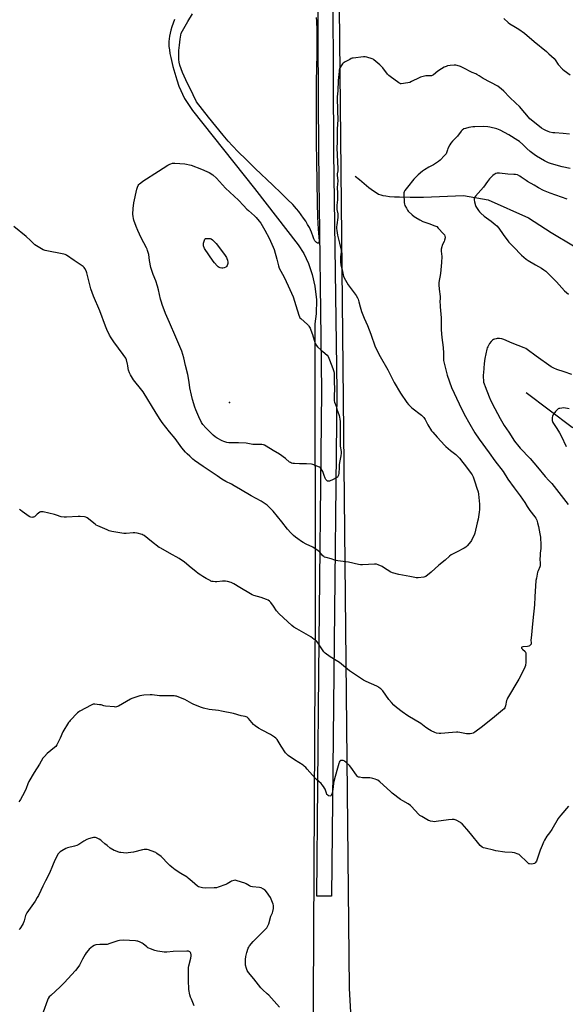
# Model space of a CAD drawing. Units: inches. Extents: x 1195768 to 1201768, y 517458 to 521458.
# Drawn here: x 1199304 to 1199768, y 518865 to 519702 of the extents above; entities that cross this region are included whole.
import ezdxf

# ---------------------------------------------------------------- set-up
doc = ezdxf.new("R2010")
doc.units = ezdxf.units.IN
doc.header["$MEASUREMENT"] = 0
for name, color, linetype in [('ELEV-Spot Elevation', 7, 'Continuous'), ('HYDRO-Single Line Stream', 4, 'Continuous'), ('HYDRO-Water Body', 4, 'Continuous'), ('NTRL-Farm Land', 3, 'Continuous'), ('TRANS-Road', 130, 'Continuous'), ('Undefined', 1, 'Continuous')]:
    doc.layers.add(name, color=color, linetype=linetype)

msp = doc.modelspace()

# ---------------------------------------------------------------- linework, layer by layer
at = {"layer": 'ELEV-Spot Elevation'}
msp.add_point((1199482.84, 519376.51, 271.1), dxfattribs=at)
at = {"layer": 'HYDRO-Single Line Stream'}
for points in [[(1199589.47, 519569.01), (1199593.14, 519566.06), (1199601.15, 519559.39), (1199605.14, 519556.36), (1199607.32, 519554.94), (1199609.47, 519553.78), (1199611.35, 519553.01), (1199613.23, 519552.49), (1199615.62, 519552.1), (1199618.85, 519551.76), (1199622.92, 519551.46), (1199627.28, 519551.25), (1199636.23, 519551.11), (1199647.6, 519551.23), (1199661.36, 519551.62), (1199681.58, 519552.39), (1199702.71, 519548.7), (1199736.84, 519533.46), (1199756.15, 519521.12), (1199775.31, 519509.66)], [(1199735, 519385.13), (1199774.08, 519355.7), (1199809.41, 519338.85), (1199834.31, 519334.38), (1199861.25, 519335.25), (1199891.15, 519337.32), (1199917.79, 519340.85), (1199932.88, 519343), (1199938.78, 519344.02), (1199948.44, 519347.37), (1199955.36, 519349.91), (1199961.08, 519352.21), (1199965.56, 519354.27), (1199971.21, 519357.19), (1199974, 519358.48)]]:
    msp.add_lwpolyline(points, dxfattribs=at)
at = {"layer": 'HYDRO-Water Body'}
msp.add_lwpolyline([(1199556.54, 519703.89), (1199556.79, 519700.57), (1199557.07, 519693.1), (1199557.11, 519683.22), (1199556.95, 519672.7), (1199556.41, 519649.54), (1199556.28, 519634.66), (1199556.3, 519616.35), (1199556.46, 519597.61), (1199556.73, 519581.71), (1199557.29, 519546.21), (1199557.65, 519534.01), (1199558.09, 519523.81), (1199558.8, 519517.04), (1199558.93, 519514.01), (1199558.8, 519512.89), (1199558.6, 519512.31), (1199558.4, 519512.07), (1199558.14, 519511.96), (1199557.64, 519512.06), (1199556.62, 519512.7), (1199556.01, 519513.18), (1199555.29, 519514.07), (1199554.5, 519515.57), (1199553.83, 519517.33), (1199552.54, 519521.25), (1199551.71, 519523.23), (1199550.63, 519525.39), (1199549.15, 519528), (1199547.49, 519530.68), (1199545.7, 519533.35), (1199543.65, 519536.22), (1199541.64, 519538.84), (1199539.59, 519541.32), (1199536.47, 519544.75), (1199532.07, 519549.25), (1199526.69, 519554.54), (1199519.55, 519561.37), (1199504.48, 519575.6), (1199496.78, 519582.98), (1199490.01, 519589.71), (1199485.18, 519594.81), (1199481.67, 519598.78), (1199477.32, 519603.91), (1199464.77, 519619.18), (1199454.57, 519632.22), (1199451.84, 519638.01), (1199445.57, 519650.95), (1199442.81, 519657.1), (1199441.56, 519660.31), (1199440.59, 519663.31), (1199439.99, 519665.88), (1199439.7, 519668.06), (1199439.59, 519671.48), (1199439.76, 519675.81), (1199440.17, 519680.39), (1199440.83, 519685.34), (1199441.74, 519690.57), (1199447.41, 519700.36), (1199451.39, 519707.01)], dxfattribs=at)
at = {"layer": 'NTRL-Farm Land'}
msp.add_lwpolyline([(1199435.82, 519702.04), (1199433.72, 519695.95), (1199432.86, 519692.98), (1199432.23, 519690.42), (1199431.72, 519687.95), (1199431.36, 519685.61), (1199431.16, 519683.4), (1199431.12, 519681.6), (1199431.25, 519679.14), (1199431.58, 519676.22), (1199432.09, 519673.13), (1199432.75, 519669.87), (1199434.68, 519662.02), (1199437.87, 519650.76), (1199439.55, 519645.47), (1199444.52, 519634.83), (1199451.36, 519624.65), (1199504.09, 519558.48), (1199541.22, 519510.65), (1199545.96, 519503.23), (1199549.92, 519494.82), (1199553.07, 519485.51), (1199555.35, 519475.45), (1199556.63, 519463.79), (1199556.41, 519451.98), (1199555.29, 519443.37), (1199555.5, 519201.18), (1199553.14, 518703.93)], dxfattribs=at)
msp.add_polyline3d([(1199594.32, 518706.02, 0), (1199584.69, 518878.4, 0), (1199572.92, 520046.19, 0)], dxfattribs=at)
at = {"layer": 'TRANS-Road'}
msp.add_lwpolyline([(1199570.39, 519782.61), (1199571.28, 519588.99), (1199574.05, 519386.37), (1199571.35, 519146.2), (1199569.55, 518956.99), (1199556.85, 518957.11), (1199558.65, 519146.33), (1199561.34, 519386.36), (1199558.58, 519588.88), (1199557.69, 519782.42)], dxfattribs=at)
at = {"layer": 'Undefined'}
for points, elevation in [([(1199716.01, 519702.82), (1199719.73, 519699.49), (1199721.16, 519698.45), (1199724.42, 519696.39), (1199728.79, 519693.86), (1199733.44, 519690.6), (1199741.85, 519683.29), (1199752.33, 519674.83), (1199754.32, 519673.06), (1199758.65, 519668.92), (1199759.52, 519667.81), (1199762.27, 519663.76), (1199765.99, 519659.85), (1199767.3, 519658.65), (1199772.28, 519654.97)], 268), ([(1199771.74, 519604.61), (1199766.48, 519605.23), (1199759.22, 519605.65), (1199757.78, 519605.83), (1199755.2, 519606.4), (1199753.78, 519606.81), (1199751.56, 519607.71), (1199749.98, 519608.5), (1199748.08, 519609.77), (1199739.14, 519616.74), (1199738.07, 519617.77), (1199736.86, 519619.09), (1199733.86, 519622.88), (1199729.4, 519628.1), (1199726.27, 519631.1), (1199720.67, 519636.22), (1199715.86, 519641.22), (1199713.72, 519643.27), (1199712.62, 519644.15), (1199710.75, 519645.3), (1199698.27, 519652.06), (1199695.13, 519654.14), (1199693.15, 519655.28), (1199692.12, 519655.78), (1199689.09, 519657.04), (1199681.31, 519661.15), (1199679.25, 519662.15), (1199678.19, 519662.56), (1199675.18, 519663.27), (1199673.78, 519663.42), (1199670.35, 519663.05), (1199668.08, 519662.65), (1199666.99, 519662.25), (1199665.39, 519661.51), (1199663.06, 519660.24), (1199659.87, 519658.11), (1199656.25, 519655.1), (1199655.07, 519654.47), (1199654.34, 519654.25), (1199653.54, 519654.15), (1199650.67, 519654.21), (1199649.52, 519654.14), (1199646.33, 519653.42), (1199645.19, 519653.09), (1199644.1, 519652.65), (1199637.53, 519649.29), (1199635.93, 519648.59), (1199634.24, 519648.23), (1199628.79, 519647.49), (1199628.24, 519647.51), (1199627.71, 519647.64), (1199626.72, 519648.18), (1199619.27, 519653.54), (1199618.11, 519654.45), (1199616.93, 519655.75), (1199612.97, 519660.92), (1199611.84, 519662.29), (1199610.58, 519663.49), (1199605.55, 519667.92), (1199604.84, 519668.39), (1199604.04, 519668.73), (1199599.48, 519670.01), (1199598.05, 519670.28), (1199596.56, 519670.23), (1199587.92, 519669.27), (1199587.04, 519669.12), (1199586.2, 519668.87), (1199584.92, 519668.22), (1199581.14, 519666), (1199579.46, 519664.89), (1199578.86, 519664.29), (1199578.35, 519663.59), (1199576.8, 519661.24), (1199576.32, 519660.35), (1199576.03, 519659.35), (1199575.87, 519657.97), (1199575.24, 519650.28), (1199574.75, 519641.53), (1199574.25, 519636.34), (1199574.59, 519624.13), (1199574.92, 519617.17), (1199574.34, 519608.99), (1199574.26, 519597.9), (1199574.02, 519592.9), (1199574.9, 519575.1), (1199574.8, 519573.53), (1199574.4, 519570.82), (1199574.33, 519569.72), (1199574.75, 519564.85), (1199574.34, 519559.18), (1199574.66, 519554.43), (1199574.67, 519552.66), (1199574.49, 519548.83), (1199574.02, 519544.19), (1199573.95, 519542.75), (1199574.1, 519540.54), (1199574.8, 519537.04), (1199574.94, 519535.14), (1199574.8, 519533.7), (1199573.85, 519527.46), (1199573.71, 519525.88), (1199573.69, 519524.59), (1199573.85, 519522.71), (1199574.55, 519518.91), (1199576.36, 519512.1), (1199577.56, 519506.17), (1199577.68, 519504.31), (1199577.19, 519500.28), (1199577.07, 519497.42), (1199577.12, 519496.03), (1199577.48, 519493.61), (1199578.62, 519489.22), (1199579.25, 519485.14), (1199579.53, 519484), (1199580.26, 519482.43), (1199583.54, 519476.59), (1199590.33, 519467.41), (1199591.42, 519465.68), (1199591.99, 519464.31), (1199592.78, 519462.05), (1199593.75, 519458), (1199594.97, 519454.02), (1199597.19, 519448.33), (1199599.98, 519441.94), (1199602.84, 519434.75), (1199606.56, 519423.99), (1199610.82, 519415.66), (1199617.41, 519404.31), (1199622.86, 519393.51), (1199628.23, 519384.51), (1199633.64, 519376.52), (1199634.92, 519374.93), (1199637.83, 519372.14), (1199646.01, 519365.78), (1199646.9, 519365.01), (1199647.84, 519363.97), (1199649.18, 519362.15), (1199651.5, 519357.65), (1199654.52, 519352.62), (1199655.57, 519351.24), (1199659.2, 519347.12), (1199662.68, 519343.4), (1199665.54, 519340.2), (1199666.56, 519339.17), (1199670.57, 519335.71), (1199675.05, 519332.48), (1199676.37, 519331.37), (1199678.27, 519329.22), (1199680.98, 519325.64), (1199683.35, 519322.74), (1199688.18, 519316.34), (1199688.93, 519315.14), (1199689.8, 519313.43), (1199691.38, 519309.15), (1199693.14, 519303.91), (1199694.02, 519300.6), (1199694.4, 519298.6), (1199695.41, 519290.29), (1199695.34, 519285.67), (1199695.1, 519283.35), (1199694.08, 519277.56), (1199693.4, 519274.21), (1199691.22, 519265.58), (1199690.64, 519263.91), (1199689.19, 519260.69), (1199688.55, 519259.37), (1199687.92, 519258.39), (1199684.85, 519254.77), (1199684.24, 519254.14), (1199683.56, 519253.58), (1199682.29, 519252.85), (1199675.67, 519249.5), (1199671.33, 519247), (1199669.85, 519246.04), (1199666.24, 519242.63), (1199660.61, 519238.21), (1199654.33, 519232.39), (1199649.68, 519228.76), (1199648.92, 519228.36), (1199647.82, 519228.1), (1199643.15, 519227.7), (1199641.4, 519227.63), (1199640.29, 519227.75), (1199636.05, 519228.69), (1199626.83, 519230.33), (1199621.36, 519231.84), (1199620.01, 519232.44), (1199616.9, 519234.25), (1199615.37, 519235.19), (1199612.4, 519237.17), (1199609.22, 519238.6), (1199607.59, 519239.19), (1199606.75, 519239.3), (1199605.89, 519239.3), (1199595.81, 519238.62), (1199594.12, 519238.63), (1199592.44, 519238.96), (1199583.97, 519240.98), (1199574.78, 519242.04), (1199573.31, 519242.27), (1199572.18, 519242.6), (1199569.26, 519243.72), (1199564.96, 519244.77), (1199563.64, 519245.27), (1199562.98, 519245.7), (1199562.19, 519246.37), (1199559.59, 519249.34), (1199558.01, 519250.59), (1199553.63, 519253.49), (1199547.88, 519256.12), (1199545.43, 519257.54), (1199544, 519258.47), (1199540.87, 519260.77), (1199538.91, 519262.11), (1199537.12, 519263.57), (1199534.93, 519265.75), (1199532.17, 519268.85), (1199527.21, 519275.14), (1199519.89, 519284.13), (1199516.28, 519287.99), (1199514.77, 519289.35), (1199509.71, 519292.71), (1199501.18, 519297.2), (1199492.18, 519302.66), (1199486.65, 519305.83), (1199484.33, 519307.08), (1199479.57, 519309.38), (1199476.12, 519311.45), (1199472.12, 519314.3), (1199460.27, 519322.24), (1199452.94, 519327.38), (1199451.56, 519328.49), (1199448.97, 519331.1), (1199446.65, 519333), (1199445.25, 519334.48), (1199442.2, 519338.03), (1199436.48, 519345.98), (1199431.75, 519351.56), (1199425.46, 519359.66), (1199423.77, 519362.08), (1199420.25, 519367.51), (1199409.25, 519385.77), (1199408.2, 519387.17), (1199401.07, 519395.91), (1199400.26, 519397.13), (1199398.64, 519400.01), (1199397.69, 519401.87), (1199396.94, 519404.06), (1199396.61, 519405.46), (1199396.29, 519408.08), (1199396.05, 519409.22), (1199395.02, 519412.87), (1199394.48, 519414.2), (1199392.4, 519417.32), (1199384.36, 519428.16), (1199382.1, 519431.48), (1199380.79, 519433.71), (1199378.44, 519438.76), (1199377.37, 519441.48), (1199372.61, 519454.57), (1199367.13, 519467.03), (1199365.93, 519469.98), (1199364.89, 519473.24), (1199361.53, 519486.72), (1199360.87, 519488.36), (1199359.78, 519490.42), (1199359.09, 519491.32), (1199358.21, 519492.04), (1199350.55, 519497.27), (1199344.07, 519501.82), (1199343.03, 519502.33), (1199341.91, 519502.64), (1199325.94, 519505.79), (1199325.09, 519506.02), (1199324.29, 519506.38), (1199318.69, 519509.68), (1199317.22, 519510.66), (1199316.35, 519511.44), (1199313.46, 519514.33), (1199309.81, 519517.6), (1199299.24, 519526.04)], 268), ([(1199772.25, 519575.48), (1199765.48, 519576.88), (1199756.6, 519579.48), (1199754.06, 519580.33), (1199750.54, 519581.9), (1199743.7, 519585.92), (1199741.78, 519587.27), (1199738.34, 519590.04), (1199735.54, 519592.59), (1199732.06, 519595.93), (1199729.36, 519598.27), (1199727.96, 519599.37), (1199720.22, 519604.07), (1199712.95, 519607.91), (1199711.33, 519608.59), (1199709.93, 519609.06), (1199703.97, 519610.66), (1199702.26, 519611.01), (1199698.87, 519611.16), (1199691.37, 519610.92), (1199689.61, 519610.79), (1199686.15, 519610.3), (1199683.34, 519609.6), (1199682.04, 519609.07), (1199680.52, 519607.94), (1199679.74, 519607.08), (1199676.62, 519603.03), (1199672.38, 519598.73), (1199670.83, 519596.97), (1199669.95, 519595.46), (1199668.38, 519592.32), (1199667.95, 519591.25), (1199667.16, 519588.81), (1199666.82, 519588.04), (1199666.39, 519587.39), (1199665.63, 519586.53), (1199661.79, 519582.57), (1199660.46, 519581.45), (1199656.09, 519578.53), (1199652.11, 519576.54), (1199648.4, 519574.31), (1199646.73, 519573.09), (1199643.01, 519570.08), (1199640.81, 519567.9), (1199639.47, 519566.41), (1199634.13, 519559.48), (1199631.83, 519556.63), (1199631.18, 519555.51), (1199631.03, 519554.76), (1199631.01, 519553.61), (1199631.37, 519546.6), (1199631.53, 519545.17), (1199631.89, 519544.08), (1199633.09, 519541.71), (1199633.95, 519540.17), (1199634.66, 519539.25), (1199638.12, 519536.01), (1199639.69, 519534.66), (1199641.14, 519533.74), (1199644.65, 519531.74), (1199647.18, 519530.47), (1199652.27, 519528.85), (1199657.39, 519526.83), (1199658.92, 519526.06), (1199660.2, 519524.89), (1199664.8, 519519.94), (1199665.5, 519519.02), (1199665.92, 519518.01), (1199666.02, 519517.47), (1199666, 519516.66), (1199665.54, 519514.45), (1199665.16, 519513.4), (1199663.52, 519510.43), (1199663.14, 519509.01), (1199662.79, 519506.96), (1199662.73, 519505.23), (1199663.13, 519500.68), (1199662.98, 519495.56), (1199662.03, 519486.34), (1199660.85, 519478.58), (1199660.78, 519476.54), (1199661.03, 519473), (1199661.95, 519466.73), (1199661.96, 519465.59), (1199661.7, 519461.85), (1199661.71, 519459.48), (1199661.8, 519458.01), (1199662.26, 519454.91), (1199662.78, 519448.45), (1199662.69, 519440.45), (1199662.75, 519438.39), (1199663.15, 519431.94), (1199664.32, 519423.23), (1199664.76, 519418.51), (1199664.82, 519417.05), (1199664.64, 519413.61), (1199664.68, 519412.29), (1199665.17, 519410.03), (1199667.86, 519399.92), (1199671.6, 519389.21), (1199677.99, 519375.36), (1199682.22, 519366.72), (1199687.03, 519358.09), (1199691.42, 519350.94), (1199695.06, 519345.48), (1199703.56, 519333.7), (1199708.27, 519326.96), (1199715.32, 519317.95), (1199719.52, 519311.48), (1199724.9, 519304.17), (1199729.79, 519297.28), (1199733.73, 519291.54), (1199735.86, 519288.15), (1199738.11, 519284.86), (1199742.44, 519279.39), (1199743.28, 519278.2), (1199744.07, 519276.63), (1199744.73, 519274.39), (1199745.49, 519271.26), (1199746.73, 519264.85), (1199747.14, 519262.22), (1199747.53, 519255.4), (1199747.38, 519252.53), (1199746.87, 519248.51), (1199746.75, 519246.78), (1199746.71, 519243.28), (1199746.97, 519240.35), (1199746.94, 519238.95), (1199746.81, 519237.84), (1199746.61, 519237.02), (1199745.1, 519233.47), (1199744.74, 519232.36), (1199743.62, 519227.27), (1199743.27, 519225.29), (1199742.27, 519211.47), (1199741.93, 519204.49), (1199740.66, 519191.2), (1199739.09, 519176.4), (1199739.05, 519174.93), (1199739.16, 519172.07), (1199739.09, 519171.27), (1199738.94, 519170.79), (1199738.48, 519170.24), (1199737.84, 519169.8), (1199737.13, 519169.47), (1199735.98, 519169.23), (1199732.12, 519168.87), (1199731.4, 519168.65), (1199731.13, 519168.39), (1199731.06, 519167.92), (1199731.26, 519167.53), (1199731.8, 519166.94), (1199733.98, 519165), (1199734.45, 519164.34), (1199734.61, 519163.83), (1199734.7, 519162.41), (1199734.57, 519155.07), (1199734.5, 519153.91), (1199734.33, 519153.06), (1199733.79, 519151.68), (1199731.74, 519147.34), (1199728.62, 519141.55), (1199719.16, 519125.3), (1199718.81, 519124.51), (1199718.39, 519123.2), (1199717.53, 519118.91), (1199717.19, 519117.82), (1199716.8, 519117.11), (1199716.14, 519116.23), (1199714.94, 519115.02), (1199708.06, 519109.54), (1199697.93, 519101.12), (1199691.31, 519096.31), (1199690.58, 519095.84), (1199689.81, 519095.48), (1199688.7, 519095.2), (1199687.27, 519094.96), (1199685.55, 519094.86), (1199684.11, 519095.07), (1199678.65, 519096.12), (1199676.89, 519096.33), (1199675.72, 519096.39), (1199672.28, 519096.18), (1199662.47, 519095.33), (1199660.99, 519095.29), (1199658.84, 519095.6), (1199657.2, 519096.16), (1199654.22, 519097.52), (1199652.7, 519098.4), (1199649.78, 519100.39), (1199645.43, 519103.64), (1199634.35, 519110.36), (1199629.59, 519113.69), (1199624.78, 519117.25), (1199622.45, 519119.42), (1199620.44, 519121.47), (1199618.31, 519124.18), (1199613.03, 519131.39), (1199611.38, 519133.11), (1199609.83, 519134.49), (1199609.09, 519134.95), (1199608.03, 519135.46), (1199598.96, 519139.39), (1199596.74, 519140.67), (1199584.71, 519148.6), (1199576.24, 519155.66), (1199568.38, 519160.5), (1199564.08, 519163.56), (1199563.43, 519164.14), (1199562.9, 519164.79), (1199560.7, 519168.1), (1199557.98, 519171.97), (1199556.92, 519173.38), (1199556.33, 519174.02), (1199554.76, 519175.28), (1199551.95, 519177.3), (1199539.94, 519184.09), (1199537.56, 519185.71), (1199535.73, 519187.11), (1199524.92, 519197.01), (1199522.77, 519199.65), (1199520.26, 519203.35), (1199517.91, 519206.61), (1199516.76, 519207.84), (1199515.64, 519208.65), (1199514.32, 519209.23), (1199509.66, 519210.93), (1199503.43, 519212.6), (1199502.06, 519213.09), (1199500.51, 519213.93), (1199491.39, 519219.29), (1199486.28, 519222.6), (1199485.22, 519223.15), (1199484.13, 519223.59), (1199481.03, 519224.47), (1199479.28, 519224.76), (1199476.9, 519224.81), (1199471.97, 519224.29), (1199470.54, 519224.25), (1199468.87, 519224.38), (1199467.77, 519224.56), (1199466.97, 519224.83), (1199466.18, 519225.2), (1199462.85, 519227.02), (1199460.03, 519228.7), (1199458.26, 519229.82), (1199456.1, 519231.34), (1199453.98, 519232.92), (1199450.25, 519236.1), (1199444.54, 519240.74), (1199439.98, 519243.97), (1199431.68, 519248.65), (1199424.27, 519252.71), (1199423.02, 519253.47), (1199416.38, 519258.42), (1199410.07, 519263.45), (1199409.33, 519263.94), (1199408.55, 519264.31), (1199404.3, 519265.45), (1199402.3, 519265.88), (1199400.84, 519265.9), (1199394.95, 519265.34), (1199392.87, 519265.31), (1199391.13, 519265.55), (1199382.76, 519267.08), (1199380.47, 519267.58), (1199378.57, 519268.34), (1199370.79, 519271.8), (1199369.48, 519272.45), (1199368.55, 519273.07), (1199361.61, 519278.49), (1199360.61, 519279.05), (1199359.5, 519279.31), (1199355.7, 519279.66), (1199353.94, 519279.73), (1199344.08, 519279.06), (1199342.89, 519279.02), (1199342.05, 519279.08), (1199339.62, 519279.55), (1199335.64, 519280.84), (1199333.91, 519281.3), (1199324.26, 519283.54), (1199323.1, 519283.75), (1199322.54, 519283.77), (1199322, 519283.66), (1199321.49, 519283.44), (1199320.27, 519282.63), (1199319.15, 519281.68), (1199317.58, 519280.02), (1199316.93, 519279.52), (1199316.19, 519279.23), (1199315.39, 519279.06), (1199314.58, 519278.98), (1199313.8, 519279.05), (1199313.03, 519279.37), (1199312.3, 519279.83), (1199306.31, 519284.06), (1199305.16, 519284.94), (1199304.16, 519285.99)], 266), ([(1199769.86, 519549.48), (1199755.44, 519554.47), (1199749.74, 519556.73), (1199745.39, 519558.99), (1199741.71, 519561.27), (1199736.11, 519564.48), (1199734.86, 519565.28), (1199730.8, 519568.22), (1199729.58, 519569.02), (1199727.57, 519569.95), (1199725.98, 519570.3), (1199724.61, 519570.44), (1199719.25, 519570.67), (1199712.35, 519571.6), (1199711.48, 519571.56), (1199710.31, 519571.37), (1199709.16, 519571.09), (1199708.35, 519570.78), (1199707.66, 519570.32), (1199706.59, 519569.39), (1199704.74, 519567.62), (1199703.8, 519566.6), (1199702.11, 519564.45), (1199698.75, 519559.69), (1199691.84, 519551.84), (1199690.96, 519550.68), (1199690.75, 519550.21), (1199690.66, 519549.75), (1199690.7, 519548.91), (1199691.1, 519547.19), (1199691.97, 519544.04), (1199692.3, 519543.23), (1199692.86, 519542.25), (1199694.39, 519539.84), (1199695.23, 519538.69), (1199696.44, 519537.49), (1199699.22, 519535.03), (1199705.23, 519530.65), (1199708.64, 519527.85), (1199709.92, 519526.67), (1199711.61, 519524.73), (1199715.29, 519519.25), (1199719.36, 519514.07), (1199720.36, 519512.98), (1199725.74, 519507.6), (1199729.5, 519503.19), (1199730.94, 519501.68), (1199735.07, 519498.4), (1199736.72, 519497.19), (1199742.88, 519493.52), (1199747.98, 519490.76), (1199749.97, 519489.43), (1199751.65, 519488.18), (1199757.38, 519482.59), (1199760.84, 519479.05), (1199767.61, 519471.53), (1199771.08, 519468.53)], 264), ([(1199773.93, 519400.24), (1199767.17, 519402.65), (1199761.12, 519404.63), (1199758.39, 519405.71), (1199757.25, 519406.29), (1199756.23, 519406.92), (1199743.56, 519415.9), (1199735.88, 519421.76), (1199734.67, 519422.53), (1199733.41, 519423.16), (1199723.03, 519427.03), (1199716.1, 519430.05), (1199714.23, 519430.68), (1199712.26, 519430.91), (1199710.23, 519430.89), (1199709.36, 519430.72), (1199707.93, 519430.29), (1199707.1, 519429.99), (1199706.33, 519429.59), (1199705.69, 519429.06), (1199705.12, 519428.43), (1199703.75, 519426.62), (1199702.3, 519423.95), (1199701.94, 519423), (1199701.62, 519421.9), (1199699.9, 519413.98), (1199699.27, 519409.59), (1199698.87, 519405.84), (1199698.57, 519401.8), (1199698.5, 519400.06), (1199698.55, 519398.04), (1199698.66, 519395.15), (1199698.79, 519394), (1199699.14, 519392.57), (1199699.99, 519390.07), (1199703.49, 519381.34), (1199705.02, 519377.99), (1199708.26, 519371.4), (1199712.8, 519362.98), (1199716.33, 519357.17), (1199720.12, 519351.26), (1199725.01, 519343.84), (1199728.73, 519339.17), (1199729.88, 519337.85), (1199738.36, 519328.88), (1199744.64, 519321.63), (1199751.2, 519313.71), (1199754.15, 519310.34), (1199756.69, 519307.72), (1199770.81, 519290.02)], 264), ([(1199771.41, 519371.31), (1199766.88, 519371.92), (1199765.19, 519371.84), (1199763.52, 519371.61), (1199762.74, 519371.38), (1199762.27, 519371.12), (1199760.99, 519370.08), (1199760.02, 519369.06), (1199758.45, 519366.93), (1199757.67, 519365.71), (1199757.34, 519364.92), (1199757.12, 519363.77), (1199757.01, 519362.3), (1199757.12, 519361.16), (1199757.74, 519359.57), (1199760.99, 519354.44), (1199763.24, 519350.7), (1199764.61, 519348.12), (1199768.92, 519339.21)], 262), ([(1199695.91, 519000), (1199687.69, 519010.26), (1199684.51, 519014.05), (1199680.65, 519018.36), (1199679.81, 519019.14), (1199679.09, 519019.63), (1199675.48, 519021.57), (1199674.68, 519021.89), (1199673.85, 519022.04), (1199672.13, 519022.03), (1199668.94, 519021.82), (1199658.57, 519020.4), (1199657.08, 519020.25), (1199655.67, 519020.34), (1199653.74, 519020.68), (1199652.93, 519020.91), (1199651.86, 519021.4), (1199646.12, 519024.65), (1199644.62, 519025.61), (1199643.36, 519026.81), (1199637.36, 519033.28), (1199636.53, 519034.07), (1199634.72, 519035.38), (1199630.08, 519038.04), (1199628.21, 519039.2), (1199621.11, 519044.58), (1199619.52, 519045.9), (1199610.42, 519054.23), (1199608.82, 519055.49), (1199608.06, 519055.86), (1199606.72, 519056.36), (1199604.54, 519057.09), (1199603.44, 519057.38), (1199601.98, 519057.51), (1199595.81, 519057.72), (1199593.22, 519058.06), (1199592.4, 519058.27), (1199591.93, 519058.51), (1199591.31, 519059.05), (1199590.75, 519059.73), (1199585.77, 519066.75), (1199584.68, 519068.15), (1199581.58, 519070.97), (1199580.88, 519071.53), (1199580.13, 519071.97), (1199579.34, 519072.21), (1199578.52, 519072.32), (1199577.71, 519072.34), (1199577.22, 519072.26), (1199576.8, 519072.06), (1199576.46, 519071.75), (1199575.94, 519070.9), (1199575.56, 519069.78), (1199574.53, 519065.92), (1199572.46, 519058.82), (1199571.36, 519054.57), (1199571.03, 519052.78), (1199570.46, 519047.68), (1199569.88, 519044.42), (1199569.59, 519043.28), (1199569.23, 519042.58), (1199568.8, 519042.28), (1199568.1, 519042.12), (1199567.1, 519042.21), (1199566.65, 519042.41), (1199566.25, 519042.73), (1199565.58, 519043.55), (1199565.09, 519044.59), (1199563.94, 519047.86), (1199563.49, 519048.91), (1199562.74, 519050.1), (1199561.57, 519051.7), (1199560.63, 519052.73), (1199556.72, 519056.1), (1199555.47, 519057.3), (1199548.79, 519065.07), (1199547.6, 519066.36), (1199546.32, 519067.57), (1199545.41, 519068.29), (1199537.98, 519072.88), (1199532.67, 519076.48), (1199531.35, 519077.59), (1199530.46, 519078.77), (1199526.63, 519084.46), (1199523.31, 519090.04), (1199522.83, 519090.76), (1199522.26, 519091.41), (1199521.12, 519092.27), (1199517.68, 519094.43), (1199510.55, 519098.03), (1199507.37, 519099.89), (1199504.54, 519101.81), (1199503.25, 519102.91), (1199498.92, 519108.05), (1199498.32, 519108.67), (1199497.63, 519109.17), (1199496, 519109.76), (1199492.78, 519110.38), (1199486.24, 519112.21), (1199476.05, 519114.32), (1199473.42, 519114.78), (1199465.41, 519115.62), (1199460.74, 519116.67), (1199458.81, 519117.35), (1199452.28, 519119.95), (1199450.72, 519120.74), (1199444.61, 519124.24), (1199439.61, 519126.25), (1199437.65, 519126.93), (1199436.78, 519127.07), (1199435.61, 519127.14), (1199423.28, 519127.39), (1199416.85, 519128.01), (1199415.38, 519128.09), (1199410, 519127.83), (1199408.22, 519127.65), (1199406.54, 519127.22), (1199400.44, 519125.34), (1199399.63, 519125.03), (1199398.64, 519124.51), (1199388.33, 519118.55), (1199387.54, 519118.14), (1199386.73, 519117.86), (1199385.88, 519117.78), (1199385.01, 519117.83), (1199377.36, 519118.6), (1199375.91, 519118.82), (1199373.68, 519119.49), (1199372.26, 519119.76), (1199368.21, 519120.23), (1199367.36, 519120.23), (1199366.81, 519120.12), (1199365.21, 519119.41), (1199355.5, 519114.2), (1199354.49, 519113.59), (1199353.58, 519112.84), (1199347.36, 519106.39), (1199346.6, 519105.48), (1199345.93, 519104.49), (1199341.04, 519096.62), (1199338.75, 519091.24), (1199336.01, 519085.77), (1199335.12, 519084.31), (1199334.06, 519083.29), (1199327.78, 519078.24), (1199325.39, 519075.78), (1199324.12, 519074.25), (1199321.18, 519069.26), (1199316.56, 519062.19), (1199312.2, 519054.4), (1199311.3, 519052.54), (1199309.74, 519048.43), (1199308.53, 519045.48), (1199305.11, 519039.19), (1199304.47, 519038.23), (1199303.74, 519037.31)], 264), ([(1199770.85, 519033.49), (1199764.39, 519025.83), (1199763.12, 519024.23), (1199762.29, 519023.03), (1199756.67, 519013.59), (1199754.83, 519010.93), (1199752.62, 519007.99), (1199750.44, 519004.6), (1199749.65, 519003.04), (1199748.46, 519000)], 264), ([(1199378.6, 519000), (1199376.85, 519001.44), (1199374.13, 519003.88), (1199373.2, 519004.6), (1199371.94, 519005.32), (1199369.58, 519006.47), (1199368.79, 519006.77), (1199367.97, 519006.89), (1199367.12, 519006.78), (1199365.97, 519006.49), (1199362.8, 519005.61), (1199361.42, 519005.11), (1199358.94, 519003.73), (1199354.54, 519000.92), (1199352.95, 519000)], 262), ([(1199352.95, 519000), (1199350.87, 518999.37), (1199345.08, 518997.96), (1199343.45, 518997.39), (1199340.1, 518995.62), (1199338.63, 518994.71), (1199337.83, 518993.95), (1199336.82, 518992.63), (1199336.1, 518991.38), (1199334.34, 518987.58), (1199332.36, 518982.88), (1199329.54, 518976.53), (1199326.19, 518970.17), (1199323.99, 518965.65), (1199322.34, 518961.88), (1199320.19, 518957.5), (1199319.21, 518955.77), (1199317.42, 518952.86), (1199313.1, 518946.95), (1199310.27, 518942.83), (1199309.76, 518941.81), (1199309.25, 518940.49), (1199308.05, 518936.15), (1199307.2, 518933.74), (1199306.49, 518932.45), (1199305.07, 518930.19), (1199304.41, 518929.21), (1199303.85, 518928.55)], 262), ([(1199525.23, 518862.57), (1199518.54, 518870.25), (1199516.14, 518872.87), (1199514.88, 518874.12), (1199511.11, 518877.44), (1199509.4, 518879.23), (1199503.47, 518886.74), (1199498.96, 518892.03), (1199497.78, 518893.9), (1199497.19, 518895.48), (1199496.39, 518898.49), (1199496.26, 518899.63), (1199496.21, 518901.08), (1199496.27, 518903.1), (1199496.68, 518905.7), (1199497.48, 518909.09), (1199498.66, 518912.8), (1199499.03, 518913.57), (1199499.79, 518914.77), (1199502.71, 518918.57), (1199511.61, 518927.16), (1199513.46, 518929.05), (1199514.37, 518930.16), (1199515.32, 518931.81), (1199516.1, 518933.62), (1199517.93, 518939.87), (1199519.26, 518942.87), (1199519.6, 518943.99), (1199520, 518946.59), (1199520.16, 518948.32), (1199520.09, 518949.17), (1199519.78, 518950.27), (1199518.22, 518954.32), (1199517.49, 518955.9), (1199514.23, 518960.71), (1199513.18, 518961.98), (1199512.52, 518962.5), (1199511.56, 518963.1), (1199509.79, 518963.96), (1199508.37, 518964.27), (1199502.23, 518965.07), (1199500.8, 518965.34), (1199499.62, 518965.84), (1199496.91, 518967.53), (1199495.86, 518968.03), (1199489.36, 518970.13), (1199488.51, 518970.36), (1199487.66, 518970.48), (1199486.32, 518970.29), (1199484.5, 518969.68), (1199483.51, 518969.12), (1199480.87, 518967.42), (1199479.57, 518966.81), (1199473.23, 518964.63), (1199471.56, 518964.14), (1199469.81, 518963.97), (1199462.05, 518963.93), (1199459.72, 518964.14), (1199457.44, 518964.55), (1199456.37, 518964.99), (1199455.65, 518965.47), (1199451.06, 518969.59), (1199447.63, 518972.38), (1199446.65, 518973.03), (1199441.3, 518976.14), (1199436.56, 518979.51), (1199433.74, 518981.66), (1199432.13, 518982.96), (1199430.89, 518984.09), (1199424.51, 518990.72), (1199420.99, 518993.4), (1199420.01, 518994.06), (1199419.24, 518994.45), (1199413.75, 518996.44), (1199412.62, 518996.64), (1199411.19, 518996.68), (1199410.03, 518996.63), (1199408.89, 518996.46), (1199400.98, 518994.54), (1199396.5, 518993.71), (1199394.79, 518993.67), (1199390.19, 518994.05), (1199389.34, 518994.21), (1199387.91, 518994.64), (1199385.66, 518995.45), (1199384.58, 518995.94), (1199381.27, 518997.9), (1199378.6, 519000)], 262), ([(1199748.46, 519000), (1199746.93, 518996.04), (1199744.34, 518988.37), (1199743.63, 518986.77), (1199742.71, 518985.41), (1199741.95, 518984.73), (1199740.91, 518984.44), (1199739.18, 518984.34), (1199737.78, 518984.45), (1199737.27, 518984.63), (1199736.6, 518985.07), (1199735.13, 518986.39), (1199729.99, 518991.7), (1199729.09, 518992.41), (1199728.31, 518992.77), (1199724.96, 518993.75), (1199722.97, 518994.22), (1199716.86, 518994.53), (1199709.12, 518995.68), (1199707.08, 518996.08), (1199700.09, 518997.67), (1199698.66, 518998.07), (1199697.52, 518998.69), (1199695.91, 519000)], 264), ([(1199452.63, 518863.9), (1199452, 518865.24), (1199450.32, 518869.38), (1199449.61, 518871.3), (1199449.04, 518873.23), (1199448.25, 518877.73), (1199447.86, 518885.56), (1199447.74, 518892.19), (1199447.8, 518894.15), (1199447.97, 518896.41), (1199448.16, 518897.82), (1199449.74, 518904.38), (1199450.06, 518906.39), (1199450, 518907.28), (1199449.77, 518908.43), (1199449.46, 518909.2), (1199449.14, 518909.58), (1199448.52, 518909.95), (1199447.8, 518910.2), (1199446.37, 518910.33), (1199434.72, 518909.92), (1199429.56, 518909.47), (1199427.04, 518909.43), (1199425.36, 518909.6), (1199421.41, 518910.33), (1199419.15, 518910.93), (1199415.45, 518912.18), (1199414.07, 518912.73), (1199413.31, 518913.15), (1199412.38, 518913.82), (1199409.28, 518916.48), (1199408.33, 518917.15), (1199406.73, 518917.92), (1199404.8, 518918.68), (1199403.94, 518918.89), (1199402.77, 518919.02), (1199392.66, 518919.62), (1199389.08, 518919.45), (1199387.66, 518919.14), (1199380.92, 518916.73), (1199378.64, 518916.04), (1199377.19, 518915.93), (1199373.67, 518916.07), (1199372.5, 518916.05), (1199368.99, 518915.59), (1199368.15, 518915.39), (1199367.63, 518915.16), (1199366.2, 518914.19), (1199363.47, 518911.98), (1199362.48, 518910.93), (1199360.87, 518908.9), (1199359.92, 518907.45), (1199357.61, 518903.45), (1199355.06, 518898.48), (1199352.92, 518895.28), (1199351.83, 518893.87), (1199342.12, 518883.38), (1199338.7, 518880.06), (1199330.71, 518872.68), (1199329.5, 518871.41), (1199328.51, 518869.95), (1199327.84, 518868.65), (1199324.36, 518858.45)], 260)]:
    msp.add_lwpolyline(points, dxfattribs=dict(at, elevation=elevation))
for points, elevation in [([(1199566.86, 519309.67), (1199566.12, 519309.8), (1199565.7, 519310.04), (1199565.14, 519310.55), (1199564.66, 519311.17), (1199564.11, 519312.22), (1199563.21, 519314.43), (1199562.05, 519317.88), (1199561.59, 519318.91), (1199560.75, 519320.13), (1199559.98, 519321.03), (1199559.3, 519321.58), (1199558.52, 519321.99), (1199554.36, 519323.66), (1199553.51, 519323.92), (1199552.39, 519324.1), (1199548.13, 519324.44), (1199542.13, 519324.46), (1199537.95, 519324.67), (1199536.47, 519324.82), (1199535.35, 519325.13), (1199534.56, 519325.48), (1199533.84, 519325.94), (1199530.21, 519328.85), (1199525.31, 519332.56), (1199519.92, 519335.92), (1199514, 519339.44), (1199512.43, 519340.29), (1199511.61, 519340.57), (1199510.15, 519340.76), (1199507.18, 519340.93), (1199502.56, 519340.99), (1199496.83, 519341.88), (1199490.34, 519342.38), (1199488.56, 519342.43), (1199483.77, 519342.23), (1199482.29, 519342.25), (1199480.35, 519342.63), (1199477.9, 519343.33), (1199476.35, 519344.09), (1199472.32, 519346.35), (1199470.61, 519347.52), (1199468.96, 519348.79), (1199464.75, 519352.81), (1199462.52, 519355.08), (1199460.05, 519357.84), (1199459.41, 519358.73), (1199458.86, 519359.72), (1199456.6, 519364.43), (1199453.98, 519370.21), (1199453.14, 519372.73), (1199451.18, 519379.24), (1199450.31, 519382.83), (1199449.13, 519388.99), (1199448.48, 519393.9), (1199447.24, 519400.38), (1199445.28, 519408.09), (1199443.78, 519414.67), (1199442.13, 519420.15), (1199440.46, 519424.26), (1199437.02, 519432.11), (1199431.81, 519444.56), (1199428.44, 519452.36), (1199425.51, 519459.94), (1199424.92, 519461.74), (1199424.17, 519464.54), (1199422.36, 519472.42), (1199421.56, 519475.49), (1199420.06, 519479.94), (1199417.93, 519485.32), (1199415.96, 519491.4), (1199414.84, 519497.37), (1199414.07, 519502.24), (1199413.07, 519505.81), (1199412.68, 519506.87), (1199412.18, 519507.92), (1199407.6, 519516.42), (1199404.79, 519522.69), (1199403.41, 519526.24), (1199401.46, 519531.63), (1199401.05, 519533.02), (1199400.72, 519534.77), (1199400.67, 519536.78), (1199400.83, 519541.37), (1199401.44, 519546.2), (1199403.92, 519558.02), (1199404.52, 519559.69), (1199405.17, 519561.03), (1199405.64, 519561.78), (1199406.19, 519562.42), (1199407.23, 519563.4), (1199409.04, 519564.83), (1199422.27, 519573.3), (1199430.33, 519578.25), (1199431.87, 519579.12), (1199432.95, 519579.53), (1199434.37, 519579.88), (1199435.23, 519580.01), (1199436.35, 519580.02), (1199444.66, 519579.32), (1199446.08, 519579.12), (1199448.83, 519578.55), (1199450.2, 519578.16), (1199458.91, 519574.87), (1199463.58, 519572.96), (1199465.39, 519572.02), (1199468.55, 519569.99), (1199471.79, 519567.16), (1199479.41, 519558.83), (1199490.47, 519548.48), (1199494.56, 519544.04), (1199497.6, 519540.95), (1199498.87, 519539.75), (1199504.05, 519535.25), (1199505.49, 519533.76), (1199508.01, 519530.84), (1199509.33, 519528.88), (1199512.83, 519523.02), (1199516.33, 519516.22), (1199519.83, 519508.56), (1199520.58, 519506.7), (1199523.04, 519498.38), (1199524.5, 519492.64), (1199525.07, 519490.89), (1199529.24, 519483.02), (1199532.54, 519475.88), (1199536.72, 519466.29), (1199539.19, 519459.14), (1199541.66, 519450.74), (1199542.15, 519449.36), (1199542.55, 519448.68), (1199543.26, 519447.87), (1199549.02, 519442.97), (1199549.82, 519442.14), (1199550.3, 519441.44), (1199551.27, 519439.68), (1199551.99, 519438.13), (1199553.2, 519434.47), (1199554.59, 519429.5), (1199555.7, 519426.86), (1199556.49, 519425.36), (1199557.67, 519424.03), (1199560.68, 519421.1), (1199561.98, 519419.86), (1199565.67, 519416.7), (1199566.59, 519415.64), (1199567.23, 519414.35), (1199567.89, 519412.72), (1199569.06, 519409.29), (1199570.53, 519405.61), (1199571.37, 519402.82), (1199571.6, 519401.41), (1199571.74, 519399.14), (1199571.77, 519397.43), (1199571.64, 519394.31), (1199571.99, 519388.02), (1199571.67, 519382.62), (1199571.73, 519378.03), (1199571.98, 519376.76), (1199573.35, 519373.58), (1199573.94, 519370.95), (1199575.86, 519365.56), (1199576.26, 519364.13), (1199576.56, 519362.47), (1199576.69, 519360.44), (1199576.86, 519350.11), (1199576.78, 519341.26), (1199576.93, 519339.57), (1199577.54, 519335), (1199577.61, 519333.55), (1199577.34, 519331.29), (1199576.34, 519325.53), (1199576.07, 519323.5), (1199575.85, 519321.16), (1199575.66, 519316.51), (1199575.32, 519314.79), (1199574.96, 519313.72), (1199574.69, 519313.25), (1199574.06, 519312.71), (1199570.37, 519310.74), (1199568.45, 519309.89), (1199567.65, 519309.72)], 270), ([(1199476.34, 519490.8), (1199474.89, 519490.97), (1199473.8, 519491.32), (1199473.1, 519491.78), (1199472.3, 519492.6), (1199470.05, 519495.29), (1199468.97, 519496.69), (1199461.4, 519507.58), (1199460.67, 519509.74), (1199460.54, 519510.41), (1199460.53, 519510.97), (1199460.73, 519512.1), (1199461.44, 519514.62), (1199461.77, 519515.35), (1199462.08, 519515.71), (1199462.29, 519515.83), (1199462.78, 519515.98), (1199463.61, 519516.06), (1199465.37, 519516.07), (1199466.23, 519515.99), (1199467.02, 519515.73), (1199468.18, 519514.85), (1199470.34, 519512.76), (1199471.31, 519511.63), (1199477.75, 519503.4), (1199479.11, 519501.46), (1199480.05, 519499.96), (1199480.52, 519498.92), (1199480.99, 519497.58), (1199481.38, 519495.95), (1199481.29, 519494.86), (1199480.69, 519492.98), (1199480.19, 519492.04), (1199479.59, 519491.57), (1199478.3, 519491.13), (1199477.19, 519490.89)], 272)]:
    msp.add_lwpolyline(points, close=True, dxfattribs=dict(at, elevation=elevation))

doc.saveas('drawing.dxf')
